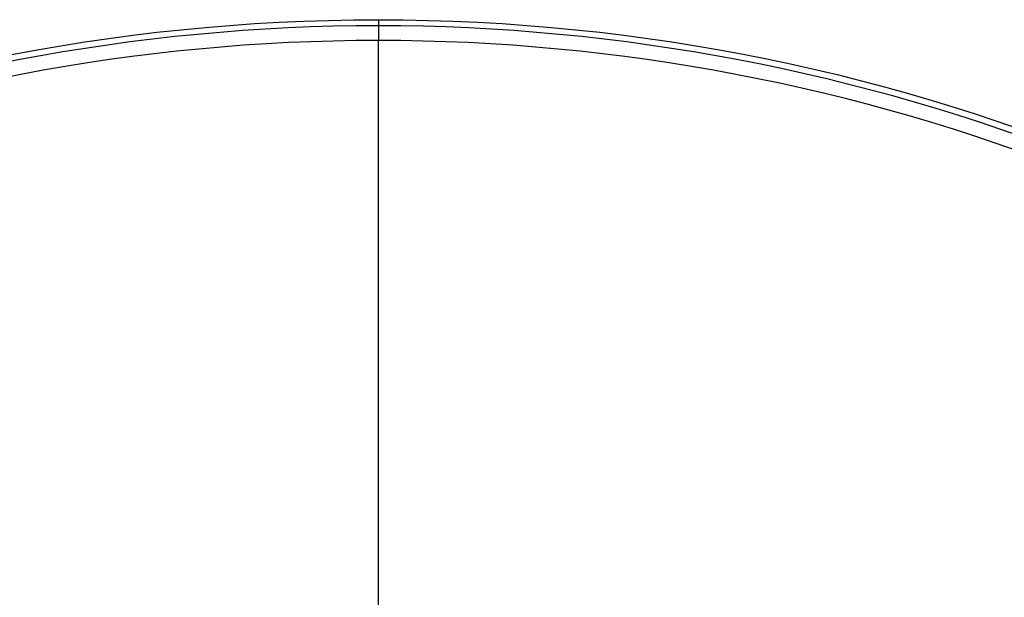
# Model space of a CAD drawing. Units: millimetres. Extents: x -155 to 132, y -33 to 33.
# Drawn here: x -106 to -89, y 23 to 33 of the extents above; entities that cross this region are included whole.
import ezdxf

# ---------------------------------------------------------------- set-up
doc = ezdxf.new("R2010")
doc.units = ezdxf.units.MM
doc.header["$MEASUREMENT"] = 0
doc.layers.add('Predefinito', color=7, linetype='Continuous', true_color=0x000000)

msp = doc.modelspace()

# ---------------------------------------------------------------- linework, layer by layer
at = {"layer": 'Predefinito', "color": 9, "true_color": 0xb0c4de}
for p, q in [((-100, 32.5, -3.65), (-100, 32.5, -0.35)), ((-100, 21.45, -4), (-100, 32.151, -4)), ((-100, 21.45), (-100, 32.151))]:
    msp.add_line(p, q, dxfattribs=at)
for centre in [(-100, 0, -0.35), (-100, 0, -3.65), (-100, 0, -2)]:
    msp.add_circle(centre, 32.5, dxfattribs=at)
for points in [[(-100, -32.397, -3.897), (-104.07, -32.399, -3.897), (-112.552, -30.781, -3.897), (-123.556, -23.556, -3.897), (-130.782, -12.552, -3.897), (-133.174, 0, -3.897), (-130.782, 12.552, -3.897), (-123.556, 23.556, -3.897), (-112.552, 30.782, -3.897), (-100, 33.174, -3.897), (-87.448, 30.782, -3.897), (-76.444, 23.556, -3.897), (-69.218, 12.552, -3.897), (-66.826, 0, -3.897), (-69.218, -12.552, -3.897), (-76.444, -23.556, -3.897), (-87.448, -30.781, -3.897), (-95.93, -32.399, -3.897), (-100, -32.397, -3.897)], [(-100, -32.397, -0.103), (-104.07, -32.399, -0.103), (-112.552, -30.781, -0.103), (-123.556, -23.556, -0.103), (-130.782, -12.552, -0.103), (-133.174, 0, -0.103), (-130.782, 12.552, -0.103), (-123.556, 23.556, -0.103), (-112.552, 30.782, -0.103), (-100, 33.174, -0.103), (-87.448, 30.782, -0.103), (-76.444, 23.556, -0.103), (-69.218, 12.552, -0.103), (-66.826, 0, -0.103), (-69.218, -12.552, -0.103), (-76.444, -23.556, -0.103), (-87.448, -30.781, -0.103), (-95.93, -32.399, -0.103), (-100, -32.397, -0.103)], [(-100, -32.15, -4), (-104.039, -32.151, -4), (-112.456, -30.546, -4), (-123.376, -23.376, -4), (-130.547, -12.456, -4), (-132.921, 0, -4), (-130.547, 12.456, -4), (-123.376, 23.376, -4), (-112.456, 30.547, -4), (-100, 32.92, -4), (-87.544, 30.547, -4), (-76.624, 23.376, -4), (-69.453, 12.456, -4), (-67.079, 0, -4), (-69.453, -12.456, -4), (-76.624, -23.376, -4), (-87.544, -30.546, -4), (-95.961, -32.151, -4), (-100, -32.15, -4)], [(-100, -32.15), (-104.039, -32.151), (-112.456, -30.546), (-123.376, -23.376), (-130.547, -12.456), (-132.921, 0), (-130.547, 12.456), (-123.376, 23.376), (-112.456, 30.547), (-100, 32.92), (-87.544, 30.547), (-76.624, 23.376), (-69.453, 12.456), (-67.079, 0), (-69.453, -12.456), (-76.624, -23.376), (-87.544, -30.546), (-95.961, -32.151), (-100, -32.15)]]:
    msp.add_open_spline(points, degree=3, knots=[0, 0, 0, 0, 12.118951, 25.249913, 38.380875, 50.499826, 62.618777, 75.749739, 88.880701, 100.999652, 113.118603, 126.249565, 139.380527, 151.499478, 163.618429, 176.749391, 189.880353, 201.999304, 201.999304, 201.999304, 201.999304], dxfattribs=at)
for points in [[(-100, 32.501, -3.65), (-100, 32.501, -4), (-100, 32.151, -4)], [(-100, 32.501, -0.35), (-100, 32.501), (-100, 32.151)]]:
    msp.add_rational_spline(points, [1, 0.707106781187, 1], degree=2, dxfattribs=at)

doc.saveas('drawing.dxf')
